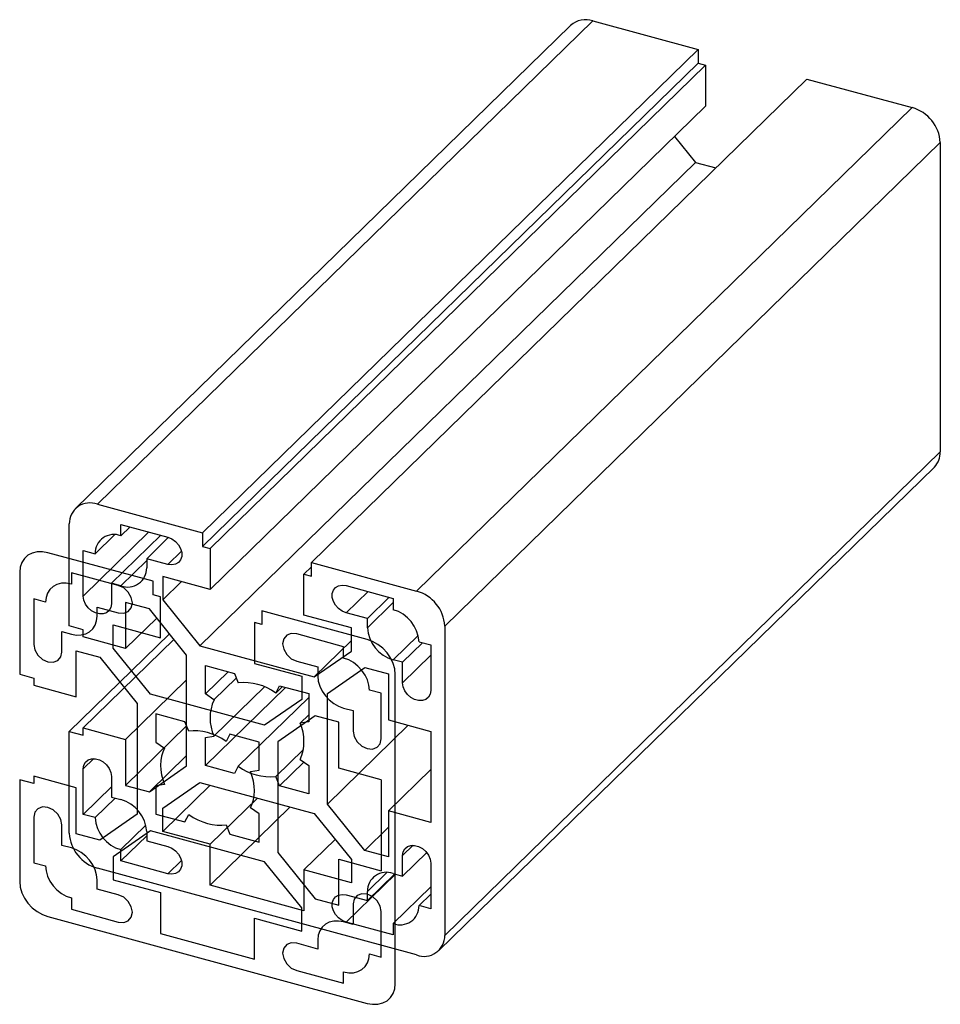
# Paper-space layout '_Триметрия' of a CAD drawing. Units: millimetres. Extents: x -69.5 to 17.2, y -71.6 to 21.1.
import ezdxf

# ---------------------------------------------------------------- set-up
doc = ezdxf.new("R2010")
doc.units = ezdxf.units.MM

psp = doc.layouts.new('_Триметрия')

# ---------------------------------------------------------------- linework, layer by layer
at = {"color": 7, "linetype": 'Continuous', "lineweight": 25}
for p, q in [((-17.627, 20.598), (-64.296, -24.953)), ((-62.201, -24.528), (-15.531, 21.023)), ((-15.531, 21.023), (-5.626, 18.33)), ((-52.295, -27.22), (-5.626, 18.33)), ((-5.626, 18.33), (-5.626, 17.045)), ((-52.295, -28.506), (-5.626, 17.045)), ((-51.588, -28.698), (-4.918, 16.852)), ((-5.626, 17.045), (-4.918, 16.852)), ((-4.918, 16.852), (-4.918, 12.995)), ((-42.036, -30.009), (4.634, 15.542)), ((4.634, 15.542), (14.539, 12.85)), ((-51.588, -32.556), (-4.918, 12.995)), ((-32.13, -32.701), (14.539, 12.85)), ((-29.477, -35.993), (17.192, 9.558)), ((-7.851, 10.133), (-5.878, 7.685)), ((17.192, 9.558), (17.192, -19.586)), ((-52.548, -37.866), (-5.878, 7.685)), ((-5.878, 7.685), (-3.953, 7.161)), ((-29.477, -65.137), (17.192, -19.586)), ((-30.035, -66.563), (16.635, -21.012)), ((-62.201, -24.528), (-52.295, -27.22)), ((-64.854, -35.979), (-64.854, -26.379)), ((-59.99, -26.415), (-55.567, -27.617)), ((-59.99, -27.486), (-59.99, -26.415)), ((-59.99, -27.486), (-59.131, -26.648)), ((-62.422, -29.183), (-60.591, -27.396)), ((-60.874, -31.961), (-56.237, -27.435)), ((-57.557, -29.648), (-55.498, -27.637)), ((-52.295, -27.22), (-52.295, -28.506)), ((-52.295, -28.506), (-51.588, -28.698)), ((-51.588, -28.698), (-51.588, -32.556)), ((-63.527, -28.882), (-62.422, -29.183)), ((-63.527, -33.168), (-63.527, -28.882)), ((-55.567, -30.188), (-57.557, -29.648)), ((-57.557, -29.648), (-57.557, -30.505)), ((-42.743, -31.102), (-42.036, -30.412)), ((-42.036, -31.294), (-42.036, -30.009)), ((-42.036, -30.009), (-32.13, -32.701)), ((-51.588, -32.556), (-56.054, -31.342)), ((-56.054, -31.342), (-56.054, -33.515)), ((-42.743, -34.959), (-42.743, -31.102)), ((-42.743, -31.102), (-42.036, -31.294)), ((-60.874, -31.961), (-60.874, -33.889)), ((-59.99, -32.201), (-60.874, -31.961)), ((-56.054, -33.515), (-54.312, -31.815)), ((-38.764, -32.184), (-34.341, -33.386)), ((-36.774, -35.296), (-34.713, -33.285)), ((-34.341, -33.386), (-34.341, -34.457)), ((-57.305, -34.388), (-59.547, -33.778)), ((-59.547, -33.778), (-59.547, -38.107)), ((-56.054, -33.515), (-52.548, -37.866)), ((-59.547, -38.107), (-56.614, -35.244)), ((-53.799, -38.739), (-57.305, -34.388)), ((-38.277, -36.173), (-42.743, -34.959)), ((-36.774, -35.296), (-38.764, -34.755)), ((-63.527, -36.34), (-64.854, -35.979)), ((-38.277, -38.347), (-38.277, -36.173)), ((-36.774, -36.153), (-36.774, -35.296)), ((-29.477, -35.993), (-29.477, -65.137)), ((-64.854, -45.922), (-55.426, -36.72)), ((-63.527, -37.025), (-63.527, -36.34)), ((-59.547, -38.107), (-63.527, -37.025)), ((-63.527, -45.597), (-54.988, -37.263)), ((-52.548, -37.866), (-41.783, -40.792)), ((-41.783, -40.792), (-38.277, -37.37)), ((-33.457, -39.412), (-31.568, -37.568)), ((-31.909, -37.475), (-30.804, -37.776)), ((-30.804, -37.776), (-30.804, -42.062)), ((-53.799, -49.172), (-53.799, -38.739)), ((-41.783, -40.792), (-38.277, -38.347)), ((-52.03, -39.721), (-49.286, -40.467)), ((-52.03, -42.38), (-52.03, -39.721)), ((-33.457, -39.412), (-34.341, -39.171)), ((-33.457, -41.34), (-33.457, -39.412)), ((-52.03, -42.38), (-49.899, -40.301)), ((-49.286, -40.467), (-48.933, -41.349)), ((-40.532, -42.344), (-37.026, -39.899)), ((-37.026, -39.899), (-34.784, -40.508)), ((-34.784, -40.508), (-34.784, -44.837)), ((-59.547, -46.679), (-53.799, -41.068)), ((-51.219, -42.943), (-49.116, -40.891)), ((-51.219, -46.369), (-46.456, -41.72)), ((-45.398, -42.31), (-45.045, -41.62)), ((-45.398, -42.31), (-44.769, -41.695)), ((-45.045, -41.62), (-42.301, -42.365)), ((-52.03, -49.15), (-44.474, -41.775)), ((-51.219, -42.943), (-52.03, -42.38)), ((-42.301, -42.365), (-42.301, -45.025)), ((-40.532, -52.777), (-40.532, -42.344)), ((-48.933, -49.206), (-42.301, -42.734)), ((-43.112, -45.147), (-42.301, -44.355)), ((-59.547, -51.007), (-53.799, -45.396)), ((-42.301, -45.025), (-43.112, -45.147)), ((-40.532, -52.777), (-32.917, -45.344)), ((-34.784, -44.837), (-30.804, -45.919)), ((-64.854, -55.522), (-64.854, -45.922)), ((-64.854, -45.922), (-63.527, -46.283)), ((-63.527, -46.283), (-63.527, -45.597)), ((-63.527, -45.597), (-59.547, -46.679)), ((-52.03, -46.491), (-51.219, -46.369)), ((-30.804, -45.919), (-30.804, -54.491)), ((-59.547, -46.679), (-59.547, -51.007)), ((-52.03, -49.15), (-52.03, -46.491)), ((-57.305, -51.617), (-53.799, -48.195)), ((-45.398, -50.167), (-42.801, -47.632)), ((-49.286, -49.896), (-52.03, -49.15)), ((-45.045, -51.049), (-42.759, -48.818)), ((-43.112, -48.572), (-42.301, -49.135)), ((-42.301, -49.135), (-42.301, -51.794)), ((-63.527, -53.74), (-63.527, -49.454)), ((-57.305, -51.617), (-53.799, -49.172)), ((-48.933, -49.206), (-49.286, -49.896)), ((-34.784, -53.409), (-30.804, -49.524)), ((-60.874, -50.175), (-60.874, -52.104)), ((-59.547, -51.007), (-57.305, -51.617)), ((-56.054, -53.169), (-52.548, -50.724)), ((-56.054, -55.343), (-51.589, -50.985)), ((-52.548, -50.724), (-41.783, -53.649)), ((-45.045, -51.049), (-45.398, -50.167)), ((-63.527, -53.74), (-60.874, -51.15)), ((-42.301, -51.794), (-45.045, -51.049)), ((-62.422, -54.041), (-60.533, -52.197)), ((-60.874, -52.104), (-59.99, -52.344)), ((-51.588, -56.556), (-47.123, -52.198)), ((-37.026, -57.128), (-40.532, -52.777)), ((-62.422, -54.041), (-63.527, -53.74)), ((-56.054, -55.343), (-56.054, -53.169)), ((-51.588, -60.414), (-44.031, -53.038)), ((-41.783, -53.649), (-38.277, -58)), ((-34.784, -53.409), (-34.784, -57.738)), ((-30.804, -54.491), (-34.784, -53.409)), ((-59.99, -57.059), (-57.633, -54.759)), ((-57.557, -55.363), (-57.557, -56.22)), ((-51.588, -56.556), (-56.054, -55.343)), ((-37.026, -57.128), (-34.784, -54.939)), ((-59.99, -58.13), (-57.557, -55.756)), ((-57.557, -56.22), (-55.567, -56.761)), ((-51.588, -60.414), (-51.588, -56.556)), ((-42.743, -58.96), (-39.811, -56.097)), ((-59.99, -58.13), (-59.99, -57.059)), ((-34.784, -57.738), (-37.026, -57.128)), ((-33.457, -59.555), (-31.187, -57.34)), ((-55.567, -59.332), (-59.99, -58.13)), ((-38.277, -58), (-38.277, -60.174)), ((-33.457, -59.555), (-33.457, -57.627)), ((-30.804, -58.348), (-30.804, -62.634)), ((-32.13, -66.987), (-62.201, -58.815)), ((-38.277, -60.174), (-42.743, -58.96)), ((-42.743, -58.96), (-42.743, -62.817)), ((-36.774, -61.868), (-34.198, -59.354)), ((-34.341, -59.315), (-33.457, -59.555)), ((-42.743, -62.817), (-51.588, -60.414)), ((-36.774, -61.868), (-36.774, -61.011)), ((-34.341, -64.029), (-30.804, -60.576)), ((-38.764, -61.327), (-36.774, -61.868)), ((-31.909, -62.333), (-30.804, -61.254)), ((-30.804, -62.634), (-31.909, -62.333)), ((-34.341, -65.101), (-38.764, -63.899)), ((-34.341, -64.029), (-34.341, -65.101))]:
    psp.add_line(p, q, dxfattribs=at)
at = {"color": 8, "linetype": 'Continuous', "lineweight": 25}
for p, q in [((-63.527, -33.168), (-57.345, -27.134)), ((-55.567, -30.188), (-54.282, -28.934)), ((-59.99, -32.201), (-57.557, -29.827)), ((-38.764, -34.755), (-36.703, -32.744)), ((-36.774, -36.153), (-34.341, -33.779)), ((-34.341, -39.171), (-31.985, -36.871)), ((-33.457, -41.34), (-30.804, -38.751)), ((-63.527, -49.454), (-62.529, -48.48)), ((-33.457, -57.627), (-32.459, -56.652)), ((-55.567, -59.332), (-54.282, -58.077)), ((-36.774, -61.011), (-34.943, -59.225)), ((-38.764, -63.899), (-34.127, -59.373))]:
    psp.add_line(p, q, dxfattribs=at)
at = {"color": 7, "linetype": 'Continuous'}
for p, q in [((-56.962, -31.776), (-66.868, -29.083)), ((-69.521, -30.934), (-69.521, -40.534)), ((-64.657, -30.97), (-64.657, -32.042)), ((-60.234, -32.172), (-64.657, -30.97)), ((-56.962, -33.061), (-56.962, -31.776)), ((-56.255, -33.254), (-56.962, -33.061)), ((-56.255, -37.111), (-56.255, -33.254)), ((-68.194, -33.437), (-68.194, -37.723)), ((-67.089, -33.738), (-68.194, -33.437)), ((-62.224, -34.203), (-60.234, -34.743)), ((-62.224, -35.06), (-62.224, -34.203)), ((-36.797, -37.256), (-46.703, -34.564)), ((-46.703, -34.564), (-46.703, -35.85)), ((-60.721, -38.071), (-60.721, -35.897)), ((-60.721, -35.897), (-56.255, -37.111)), ((-46.703, -35.85), (-47.41, -35.657)), ((-47.41, -35.657), (-47.41, -39.514)), ((-65.541, -36.516), (-64.657, -36.756)), ((-65.541, -38.444), (-65.541, -36.516)), ((-39.008, -37.941), (-43.431, -36.739)), ((-39.008, -39.012), (-39.008, -37.941)), ((-64.214, -42.662), (-64.214, -38.333)), ((-64.214, -38.333), (-61.972, -38.943)), ((-61.972, -38.943), (-58.466, -43.294)), ((-57.215, -42.421), (-60.721, -38.071)), ((-47.41, -39.514), (-42.944, -40.728)), ((-43.431, -39.31), (-41.441, -39.851)), ((-41.441, -39.851), (-41.441, -40.708)), ((-69.521, -40.534), (-68.194, -40.895)), ((-42.944, -40.728), (-42.944, -42.902)), ((-34.144, -69.692), (-34.144, -40.548)), ((-68.194, -40.895), (-68.194, -41.58)), ((-68.194, -41.58), (-64.214, -42.662)), ((-46.45, -45.347), (-57.215, -42.421)), ((-35.471, -42.331), (-36.576, -42.03)), ((-35.471, -46.617), (-35.471, -42.331)), ((-58.466, -43.294), (-58.466, -53.727)), ((-42.944, -42.902), (-46.45, -45.347)), ((-56.697, -44.277), (-56.697, -46.936)), ((-53.953, -45.022), (-56.697, -44.277)), ((-41.693, -44.454), (-45.199, -46.899)), ((-39.451, -45.064), (-41.693, -44.454)), ((-39.008, -43.727), (-38.124, -43.967)), ((-38.124, -43.967), (-38.124, -45.896)), ((-53.6, -45.904), (-53.953, -45.022)), ((-39.451, -49.392), (-39.451, -45.064)), ((-49.712, -46.175), (-50.065, -46.865)), ((-46.968, -46.921), (-49.712, -46.175)), ((-56.697, -46.936), (-55.886, -47.498)), ((-46.968, -49.58), (-46.968, -46.921)), ((-45.199, -46.899), (-45.199, -57.332)), ((-47.779, -49.702), (-46.968, -49.58)), ((-35.471, -50.474), (-39.451, -49.392)), ((-68.194, -50.838), (-69.521, -50.477)), ((-69.521, -50.477), (-69.521, -60.078)), ((-64.214, -51.234), (-68.194, -50.152)), ((-68.194, -50.152), (-68.194, -50.838)), ((-55.886, -50.924), (-56.697, -51.046)), ((-35.471, -50.474), (-35.471, -59.046)), ((-64.214, -55.562), (-64.214, -51.234)), ((-56.697, -51.046), (-56.697, -53.705)), ((-58.466, -53.727), (-61.972, -56.172)), ((-56.697, -53.705), (-53.953, -54.451)), ((-53.953, -54.451), (-53.6, -53.761)), ((-46.968, -53.69), (-47.779, -53.128)), ((-46.968, -56.349), (-46.968, -53.69)), ((-68.194, -54.009), (-68.194, -58.295)), ((-65.541, -56.659), (-65.541, -54.73)), ((-50.065, -54.722), (-49.712, -55.604)), ((-61.972, -56.172), (-64.214, -55.562)), ((-57.215, -55.279), (-60.721, -57.724)), ((-46.45, -58.205), (-57.215, -55.279)), ((-49.712, -55.604), (-46.968, -56.349)), ((-64.657, -56.899), (-65.541, -56.659)), ((-45.199, -57.332), (-41.693, -61.683)), ((-68.194, -58.295), (-67.089, -58.596)), ((-60.721, -57.724), (-60.721, -59.898)), ((-42.944, -62.555), (-46.45, -58.205)), ((-39.451, -62.293), (-39.451, -57.964)), ((-39.451, -57.964), (-35.471, -59.046)), ((-62.224, -60.775), (-62.224, -59.918)), ((-60.721, -59.898), (-56.255, -61.112)), ((-60.234, -61.316), (-62.224, -60.775)), ((-56.255, -61.112), (-56.255, -64.969)), ((-64.657, -61.614), (-64.657, -62.685)), ((-41.693, -61.683), (-39.451, -62.293)), ((-64.657, -62.685), (-60.234, -63.887)), ((-42.944, -64.729), (-42.944, -62.555)), ((-38.124, -62.182), (-38.124, -64.11)), ((-35.471, -67.189), (-35.471, -62.903)), ((-66.868, -63.37), (-36.797, -71.543)), ((-47.41, -63.515), (-42.944, -64.729)), ((-47.41, -67.372), (-47.41, -63.515)), ((-38.124, -64.11), (-39.008, -63.87)), ((-56.255, -64.969), (-47.41, -67.372)), ((-41.441, -65.566), (-41.441, -66.423)), ((-41.441, -66.423), (-43.431, -65.883)), ((-36.576, -66.888), (-35.471, -67.189)), ((-43.431, -68.454), (-39.008, -69.656)), ((-39.008, -69.656), (-39.008, -68.584))]:
    psp.add_line(p, q, dxfattribs=at)
at = {"color": 7, "linetype": 'Continuous', "lineweight": 25, "flags": 128}
for points in [[(-55.567, -27.617), (-55.194, -27.77), (-54.85, -28.016), (-54.565, -28.333), (-54.361, -28.696), (-54.254, -29.076), (-54.254, -29.442), (-54.361, -29.765), (-54.565, -30.017), (-54.85, -30.179), (-55.194, -30.238), (-55.567, -30.188)], [(-38.764, -34.755), (-39.137, -34.602), (-39.481, -34.356), (-39.766, -34.039), (-39.97, -33.676), (-40.077, -33.296), (-40.077, -32.93), (-39.97, -32.607), (-39.766, -32.355), (-39.481, -32.193), (-39.137, -32.134), (-38.764, -32.184)], [(-60.874, -33.889), (-60.928, -34.237), (-61.085, -34.527), (-61.332, -34.736), (-61.65, -34.848), (-62.012, -34.853), (-62.389, -34.75), (-62.752, -34.548), (-63.069, -34.264), (-63.317, -33.92), (-63.474, -33.545), (-63.527, -33.168)], [(-30.804, -42.062), (-30.858, -42.409), (-31.014, -42.699), (-31.262, -42.909), (-31.579, -43.02), (-31.942, -43.025), (-32.319, -42.922), (-32.682, -42.721), (-32.999, -42.437), (-33.246, -42.093), (-33.403, -41.717), (-33.457, -41.34)], [(-63.527, -49.454), (-63.474, -49.107), (-63.317, -48.816), (-63.069, -48.607), (-62.752, -48.495), (-62.389, -48.491), (-62.012, -48.593), (-61.65, -48.795), (-61.332, -49.079), (-61.085, -49.423), (-60.928, -49.798), (-60.874, -50.175)], [(-55.567, -56.761), (-55.194, -56.914), (-54.85, -57.16), (-54.565, -57.477), (-54.361, -57.84), (-54.254, -58.22), (-54.254, -58.586), (-54.361, -58.908), (-54.565, -59.161), (-54.85, -59.323), (-55.194, -59.382), (-55.567, -59.332)], [(-33.457, -57.627), (-33.403, -57.279), (-33.246, -56.989), (-32.999, -56.779), (-32.682, -56.668), (-32.319, -56.663), (-31.942, -56.766), (-31.579, -56.967), (-31.262, -57.252), (-31.014, -57.595), (-30.858, -57.971), (-30.804, -58.348)], [(-38.764, -63.899), (-39.137, -63.745), (-39.481, -63.5), (-39.766, -63.183), (-39.97, -62.819), (-40.077, -62.439), (-40.077, -62.073), (-39.97, -61.751), (-39.766, -61.499), (-39.481, -61.337), (-39.137, -61.278), (-38.764, -61.327)]]:
    psp.add_lwpolyline(points, dxfattribs=at)
at = {"color": 7, "linetype": 'Continuous', "flags": 128}
for points in [[(-66.868, -29.083), (-67.385, -28.992), (-67.883, -29.003), (-68.342, -29.116), (-68.744, -29.327), (-69.074, -29.627), (-69.319, -30.005), (-69.47, -30.446), (-69.521, -30.934)], [(-64.657, -32.042), (-65.131, -31.958), (-65.587, -31.968), (-66.008, -32.072), (-66.376, -32.265), (-66.679, -32.54), (-66.904, -32.886), (-67.042, -33.291), (-67.089, -33.738)], [(-60.234, -34.743), (-59.727, -34.784), (-59.296, -34.622), (-59.009, -34.283), (-58.908, -33.818), (-59.009, -33.299), (-59.296, -32.803), (-59.727, -32.408), (-60.234, -32.172)], [(-64.657, -36.756), (-64.182, -36.84), (-63.726, -36.829), (-63.305, -36.726), (-62.937, -36.533), (-62.634, -36.258), (-62.41, -35.912), (-62.271, -35.507), (-62.224, -35.06)], [(-43.431, -36.739), (-43.938, -36.699), (-44.369, -36.861), (-44.656, -37.199), (-44.757, -37.664), (-44.656, -38.184), (-44.369, -38.679), (-43.938, -39.075), (-43.431, -39.31)], [(-68.194, -37.723), (-68.093, -38.243), (-67.806, -38.738), (-67.375, -39.134), (-66.868, -39.369), (-66.36, -39.41), (-65.93, -39.248), (-65.642, -38.909), (-65.541, -38.444)], [(-34.144, -40.548), (-34.195, -40.033), (-34.346, -39.51), (-34.591, -38.998), (-34.921, -38.519), (-35.323, -38.09), (-35.782, -37.728), (-36.28, -37.446), (-36.797, -37.256)], [(-36.576, -42.03), (-36.623, -41.558), (-36.761, -41.078), (-36.986, -40.609), (-37.289, -40.17), (-37.657, -39.777), (-38.078, -39.445), (-38.534, -39.186), (-39.008, -39.012)], [(-41.441, -40.708), (-41.394, -41.181), (-41.255, -41.661), (-41.031, -42.129), (-40.728, -42.569), (-40.36, -42.962), (-39.939, -43.294), (-39.483, -43.552), (-39.008, -43.727)], [(-50.065, -46.865), (-50.49, -46.594), (-50.93, -46.363), (-51.379, -46.173), (-51.832, -46.027), (-52.286, -45.926), (-52.735, -45.872), (-53.175, -45.865), (-53.6, -45.904)], [(-38.124, -45.896), (-38.023, -46.415), (-37.735, -46.91), (-37.305, -47.306), (-36.797, -47.542), (-36.29, -47.582), (-35.859, -47.42), (-35.572, -47.081), (-35.471, -46.617)], [(-55.886, -47.498), (-56.046, -47.867), (-56.161, -48.262), (-56.231, -48.678), (-56.255, -49.111), (-56.231, -49.557), (-56.161, -50.011), (-56.046, -50.469), (-55.886, -50.924)], [(-47.779, -53.128), (-47.619, -52.759), (-47.503, -52.364), (-47.434, -51.948), (-47.41, -51.515), (-47.434, -51.069), (-47.503, -50.615), (-47.619, -50.157), (-47.779, -49.702)], [(-65.541, -54.73), (-65.642, -54.211), (-65.93, -53.716), (-66.36, -53.32), (-66.868, -53.084), (-67.375, -53.044), (-67.806, -53.206), (-68.093, -53.545), (-68.194, -54.009)], [(-53.6, -53.761), (-53.175, -54.032), (-52.735, -54.263), (-52.286, -54.453), (-51.832, -54.599), (-51.379, -54.7), (-50.93, -54.754), (-50.49, -54.761), (-50.065, -54.722)], [(-62.224, -59.918), (-62.271, -59.445), (-62.41, -58.965), (-62.634, -58.497), (-62.937, -58.057), (-63.305, -57.664), (-63.726, -57.332), (-64.182, -57.074), (-64.657, -56.899)], [(-67.089, -58.596), (-67.042, -59.068), (-66.904, -59.548), (-66.679, -60.017), (-66.376, -60.456), (-66.008, -60.849), (-65.587, -61.181), (-65.131, -61.44), (-64.657, -61.614)], [(-69.521, -60.078), (-69.47, -60.593), (-69.319, -61.116), (-69.074, -61.628), (-68.744, -62.107), (-68.342, -62.536), (-67.883, -62.898), (-67.385, -63.18), (-66.868, -63.37)], [(-35.471, -62.903), (-35.572, -62.383), (-35.859, -61.888), (-36.29, -61.492), (-36.797, -61.257), (-37.305, -61.216), (-37.735, -61.378), (-38.023, -61.717), (-38.124, -62.182)], [(-60.234, -63.887), (-59.727, -63.927), (-59.296, -63.765), (-59.009, -63.427), (-58.908, -62.962), (-59.009, -62.442), (-59.296, -61.947), (-59.727, -61.551), (-60.234, -61.316)], [(-39.008, -63.87), (-39.483, -63.786), (-39.939, -63.796), (-40.36, -63.9), (-40.728, -64.093), (-41.031, -64.368), (-41.255, -64.714), (-41.394, -65.119), (-41.441, -65.566)], [(-43.431, -65.883), (-43.938, -65.842), (-44.369, -66.004), (-44.656, -66.343), (-44.757, -66.808), (-44.656, -67.327), (-44.369, -67.823), (-43.938, -68.218), (-43.431, -68.454)], [(-39.008, -68.584), (-38.534, -68.668), (-38.078, -68.658), (-37.657, -68.554), (-37.289, -68.361), (-36.986, -68.086), (-36.761, -67.74), (-36.623, -67.335), (-36.576, -66.888)], [(-36.797, -71.543), (-36.28, -71.634), (-35.782, -71.623), (-35.323, -71.51), (-34.921, -71.299), (-34.591, -70.999), (-34.346, -70.621), (-34.195, -70.18), (-34.144, -69.692)]]:
    psp.add_lwpolyline(points, dxfattribs=at)
at = {"color": 7, "linetype": 'Continuous', "lineweight": 25}
for centre, radius, start, end in [((-16.209, 18.986), 2.146, 71.58383, 131.32619), ((13.555, 9.342), 3.643, 3.39156, 74.33381), ((15.256, -19.651), 1.937, 315.35447, 1.91129), ((-62.904, -26.347), 1.95, 68.8623, 180.92226), ((-60.634, -29.154), 1.788, 68.8623, 180.92226), ((-59.345, -30.533), 1.788, 248.8623, 0.92226), ((-33.114, -36.209), 3.643, 3.39156, 74.33381), ((-35.243, -37.673), 3.34, 3.39156, 74.33381), ((-33.44, -35.956), 3.34, 183.39156, 254.33381), ((-48.392, -46.342), 5.022, 53.40858, 96.18239), ((-47.432, -44.656), 4.156, 155.66305, 204.33695), ((-46.899, -46.86), 4.156, 335.66305, 24.33695), ((-45.939, -45.174), 5.022, 233.40858, 276.18239), ((-60.891, -55.56), 3.34, 3.39156, 74.33381), ((-59.088, -53.843), 3.34, 183.39156, 254.33381), ((-61.217, -55.307), 3.643, 183.39156, 254.33381), ((-34.986, -60.982), 1.788, 68.8623, 180.92226), ((-33.697, -62.362), 1.788, 248.8623, 0.92226), ((-31.427, -65.168), 1.95, 248.8623, 0.92226)]:
    psp.add_arc(centre, radius, start, end, dxfattribs=at)

doc.saveas('drawing.dxf')
